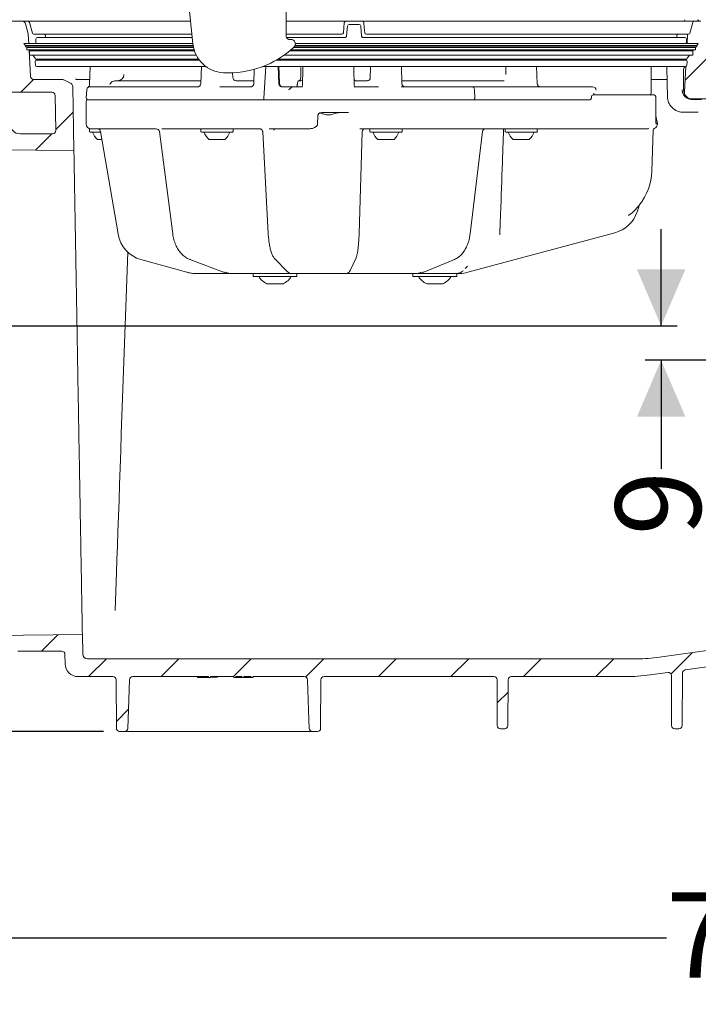
# Model space of a CAD drawing. Units: millimetres. Extents: x 290 to 1245, y 213 to 844.
# Drawn here: x 527 to 737, y 213 to 518 of the extents above; entities that cross this region are included whole.
import ezdxf

# ---------------------------------------------------------------- set-up
doc = ezdxf.new("R2010")
doc.units = ezdxf.units.MM
doc.header["$LTSCALE"] = 5
doc.layers.add('MAßLINIE_MAßZEICHNUNGEN', color=7, linetype='Continuous')
doc.styles.add('SLDTEXTSTYLE0', font='TXT', dxfattribs={"width": 0.7})
doc.dimstyles.new('SLDDIMSTYLE0', dxfattribs={"dimtxt": 26.458333, "dimasz": 17.5, "dimexe": 0, "dimexo": 0.0625, "dimgap": 6.614583, "dimtad": 0, "dimdec": 0, "dimrnd": 1e-09, "dimzin": 12, "dimdsep": 46, "dimtxsty": 'SLDTEXTSTYLE0', "dimsah": 1, "dimcen": 0.09, "dimadec": 0, "dimazin": 3, "dimtfac": 1, "dimtdec": 0, "dimtmove": 0, "dimatfit": 0, "dimfxl": 0, "dimfrac": 2, "dimtolj": 1, "dimtzin": 12, "dimarcsym": 0})
doc.dimstyles.new('SLDDIMSTYLE1', dxfattribs={"dimtxt": 26.458333, "dimasz": 17.5, "dimexe": 0, "dimexo": 0.0625, "dimgap": 6.614583, "dimtad": 0, "dimdec": 0, "dimrnd": 1e-09, "dimzin": 12, "dimdsep": 46, "dimtxsty": 'SLDTEXTSTYLE0', "dimsah": 1, "dimcen": 0.09, "dimadec": 0, "dimazin": 3, "dimtfac": 1, "dimtdec": 0, "dimtofl": 0, "dimtmove": 0, "dimatfit": 3, "dimfxl": 0, "dimfrac": 2, "dimtolj": 1, "dimtzin": 12, "dimarcsym": 0})

# ---------------------------------------------------------------- blocks, each defined once
blk = doc.blocks.new('SW_HATCH_0')
at = {"color": 0, "linetype": 'Continuous', "lineweight": 18}
for p, q in [((318.86, 184.15), (311.82, 177.11)), ((109.98, 177.33), (105.98, 173.33)), ((122.26, 167.16), (116.86, 161.76)), ((115.58, 160.48), (110.53, 155.43)), ((117.51, 5.26), (112.43, 0.18)), ((132.53, -2.17), (127.03, -7.67)), ((154.98, -2.17), (149.48, -7.67)), ((177.43, -2.17), (171.93, -7.67)), ((199.88, -2.17), (194.27, -7.79)), ((222.33, -2.17), (216.83, -7.67)), ((244.78, -2.17), (239.28, -7.67)), ((267.24, -2.17), (261.74, -7.67)), ((289.69, -2.17), (284.19, -7.67)), ((314.05, -0.26), (307.43, -6.88)), ((256.96, -12.45), (253.6, -15.81)), ((139.42, -17.73), (135.62, -21.53))]:
    blk.add_line(p, q, dxfattribs=at)
blk = doc.blocks.new('_D_2')
at = {"layer": 'MAßLINIE_MAßZEICHNUNGEN', "color": 7}
for p, q in [((384.15, 316.54), (384.15, 228.83)), ((1104.69, 310.2), (1104.69, 228.83)), ((384.15, 233.83), (727, 233.83)), ((1104.69, 233.83), (777.32, 233.83))]:
    blk.add_line(p, q, dxfattribs=at)
for points in [[(384.15, 233.83), (401.65, 226.33), (401.65, 241.33)], [(1104.69, 233.83), (1087.19, 241.33), (1087.19, 226.33)]]:
    blk.add_solid(points, dxfattribs=at)
at = {"layer": 'MAßLINIE_MAßZEICHNUNGEN', "color": 7, "insert": (727, 248), "char_height": 26.458, "attachment_point": 1, "style": 'SLDTEXTSTYLE0'}
blk.add_mtext('721', dxfattribs=at)
blk = doc.blocks.new('_D_3')
at = {"layer": 'MAßLINIE_MAßZEICHNUNGEN', "color": 7}
for p, q in [((725.36, 423.44), (725.36, 453.44)), ((436.18, 423.44), (730.36, 423.44)), ((999.18, 412.79), (720.36, 412.79)), ((725.36, 412.79), (725.36, 379.13))]:
    blk.add_line(p, q, dxfattribs=at)
for points in [[(725.36, 423.44), (732.86, 440.94), (717.86, 440.94)], [(725.36, 412.79), (717.86, 395.29), (732.86, 395.29)]]:
    blk.add_solid(points, dxfattribs=at)
at = {"layer": 'MAßLINIE_MAßZEICHNUNGEN', "color": 7, "insert": (711.2, 358.5), "char_height": 26.46, "attachment_point": 1, "rotation": 90, "style": 'SLDTEXTSTYLE0'}
blk.add_mtext('9', dxfattribs=at)
blk = doc.blocks.new('_D_4')
at = {"layer": 'MAßLINIE_MAßZEICHNUNGEN', "color": 7}
for p, q in [((576.24, 708.49), (299.15, 708.49)), ((304.15, 708.49), (304.15, 516.01)), ((304.15, 297.79), (304.15, 467.6)), ((552.6, 297.79), (299.15, 297.79))]:
    blk.add_line(p, q, dxfattribs=at)
for points in [[(304.15, 708.49), (296.65, 690.99), (311.65, 690.99)], [(304.15, 297.79), (311.65, 315.29), (296.65, 315.29)]]:
    blk.add_solid(points, dxfattribs=at)
at = {"layer": 'MAßLINIE_MAßZEICHNUNGEN', "color": 7, "insert": (289.98, 467.6), "char_height": 26.458, "attachment_point": 1, "rotation": 90, "style": 'SLDTEXTSTYLE0'}
blk.add_mtext('411', dxfattribs=at)

msp = doc.modelspace()

# ---------------------------------------------------------------- linework, layer by layer
at = {"color": 7, "linetype": 'Continuous', "lineweight": 18}
for p, q in [((609.23, 542.03), (609.23, 513.15)), ((580.3, 510.8), (578.58, 527.61)), ((532.09, 517.79), (524.29, 517.79)), ((528.43, 517.05), (529.28, 513.89)), ((529.69, 517.42), (530.57, 514.16)), ((544.4, 517.79), (532.09, 517.79)), ((579.59, 517.79), (544.4, 517.79)), ((731.74, 517.79), (609.23, 517.79)), ((627.93, 513.24), (628.2, 516.33)), ((628.7, 516.79), (631.78, 516.79)), ((632.28, 516.33), (632.55, 513.24)), ((732.24, 517.79), (731.74, 517.79)), ((735.8, 517.79), (732.24, 517.79)), ((734.27, 514.16), (735.14, 517.42)), ((736.24, 517.79), (735.8, 517.79)), ((737.61, 517.79), (736.24, 517.79)), ((529.46, 510.9), (529.31, 513.69)), ((538.3, 513.79), (531.05, 513.79)), ((532.17, 512.79), (539.4, 512.79)), ((534.67, 513.29), (534.67, 512.79)), ((544.92, 513.79), (538.3, 513.79)), ((539.4, 512.79), (544.97, 512.79)), ((580, 513.79), (544.92, 513.79)), ((544.97, 512.79), (580.1, 512.79)), ((626.43, 513.79), (609.23, 513.79)), ((609.3, 512.79), (627.43, 512.79)), ((633.05, 512.79), (719.83, 512.79)), ((719.88, 513.79), (634.05, 513.79)), ((719.83, 512.79), (732.15, 512.79)), ((733.26, 513.79), (719.88, 513.79)), ((730.17, 512.79), (730.17, 513.29)), ((732.15, 512.79), (732.67, 512.79)), ((733.79, 513.79), (733.26, 513.79)), ((733.53, 513.69), (733.38, 510.9)), ((527.97, 510.9), (528.42, 510.3)), ((535.26, 510.9), (527.97, 510.9)), ((528.42, 510.3), (528.42, 509.9)), ((535.71, 510.3), (528.42, 510.3)), ((535.71, 509.9), (528.42, 509.9)), ((528.72, 509.9), (528.88, 509.7)), ((528.88, 509.7), (528.88, 508.9)), ((536.16, 509.7), (528.88, 509.7)), ((531.67, 512.29), (531.67, 510.94)), ((531.67, 510.94), (531.67, 510.9)), ((535.26, 510.9), (544.77, 510.9)), ((535.71, 510.3), (544.79, 510.3)), ((535.71, 509.9), (544.79, 509.9)), ((536.16, 509.7), (544.82, 509.7)), ((544.77, 510.9), (580.29, 510.9)), ((544.79, 510.3), (580.37, 510.3)), ((544.79, 509.9), (580.44, 509.9)), ((544.82, 509.7), (580.48, 509.7)), ((611.53, 509.7), (719.98, 509.7)), ((611.73, 509.9), (720.01, 509.9)), ((611.96, 510.3), (720.01, 510.3)), ((612.04, 510.9), (720.03, 510.9)), ((719.98, 509.7), (735.43, 509.7)), ((720.01, 510.3), (735.89, 510.3)), ((720.01, 509.9), (735.89, 509.9)), ((720.03, 510.9), (736.34, 510.9)), ((733.17, 510.94), (733.17, 512.29)), ((733.17, 510.9), (733.17, 510.94)), ((735.43, 509.7), (735.96, 509.7)), ((735.89, 510.3), (736.42, 510.3)), ((735.89, 509.9), (736.42, 509.9)), ((735.96, 509.7), (736.12, 509.9)), ((735.96, 508.9), (735.96, 509.7)), ((736.34, 510.9), (736.87, 510.9)), ((736.42, 510.3), (736.87, 510.9)), ((736.42, 509.9), (736.42, 510.3)), ((536.16, 508.9), (528.88, 508.9)), ((529.48, 508.9), (529.7, 508.61)), ((529.99, 500.74), (529.57, 508.79)), ((529.7, 508.61), (529.7, 507.29)), ((536.97, 508.61), (529.7, 508.61)), ((536.97, 507.29), (529.7, 507.29)), ((530.7, 507.29), (531.67, 506.01)), ((536.16, 508.9), (544.82, 508.9)), ((536.97, 508.61), (544.85, 508.61)), ((536.97, 507.29), (544.85, 507.29)), ((544.82, 508.9), (580.68, 508.9)), ((544.85, 508.61), (580.78, 508.61)), ((544.85, 507.29), (581.33, 507.29)), ((608.54, 507.29), (719.94, 507.29)), ((610.28, 508.61), (719.94, 508.61)), ((610.63, 508.9), (719.98, 508.9)), ((719.94, 508.61), (734.61, 508.61)), ((719.94, 507.29), (734.61, 507.29)), ((719.98, 508.9), (735.43, 508.9)), ((733.17, 506.01), (734.14, 507.29)), ((734.61, 508.61), (735.14, 508.61)), ((734.61, 507.29), (735.14, 507.29)), ((735.14, 508.61), (735.36, 508.9)), ((735.14, 507.29), (735.14, 508.61)), ((735.43, 508.9), (735.96, 508.9)), ((531.41, 505.24), (531.5, 504.24)), ((538.91, 506.01), (531.67, 506.01)), ((531.91, 505.79), (539.15, 505.79)), ((539.24, 503.79), (532, 503.79)), ((538.91, 506.01), (544.95, 506.01)), ((539.15, 505.79), (544.96, 505.79)), ((544.96, 503.79), (539.24, 503.79)), ((544.95, 506.01), (582.11, 506.01)), ((544.96, 505.79), (582.27, 505.79)), ((584.29, 503.79), (544.96, 503.79)), ((548.46, 503.79), (548.27, 498.19)), ((582.96, 503.79), (582.78, 498.55)), ((719.84, 503.79), (601.99, 503.79)), ((602.89, 503.79), (602.26, 494.01)), ((602.89, 503.79), (602.26, 494.01)), ((606.19, 505.79), (719.84, 505.79)), ((606.57, 506.01), (719.85, 506.01)), ((606.75, 503.79), (606.96, 498.44)), ((613.76, 503.52), (613.77, 501.28)), ((635.32, 503.79), (635.19, 499.97)), ((645.07, 498.45), (644.88, 503.79)), ((677.25, 503.79), (677.2, 501.3)), ((686.96, 498.45), (686.78, 503.79)), ((719.84, 505.79), (732.4, 505.79)), ((732.31, 503.79), (719.84, 503.79)), ((719.85, 506.01), (732.65, 506.01)), ((722.24, 497.49), (722.3, 503.79)), ((732.39, 503.79), (732.31, 503.79)), ((732.4, 505.79), (732.93, 505.79)), ((733.01, 503.82), (732.6, 495.89)), ((732.65, 506.01), (733.17, 506.01)), ((733.12, 505.97), (733.11, 505.75)), ((733.34, 504.24), (733.42, 505.24)), ((592.64, 500.43), (592.59, 501.83)), ((599.3, 503.01), (599.16, 498.48)), ((732.29, 496.59), (732.29, 502.86)), ((530.99, 499.79), (539.81, 499.79)), ((542.55, 498.52), (540.27, 499.68)), ((543.44, 477.79), (543.09, 497.64)), ((548.32, 499.78), (544.24, 499.79)), ((544.24, 499.79), (548.32, 499.79)), ((548.5, 497.49), (582.1, 497.49)), ((556.34, 499.39), (582.81, 499.39)), ((588.64, 497.49), (598.23, 497.49)), ((593.74, 499.39), (599.17, 499.39)), ((607.92, 497.49), (610, 497.49)), ((609.97, 497.49), (608.12, 497.49)), ((611.13, 497.49), (611.14, 497.49)), ((611.13, 497.49), (611.14, 497.49)), ((611.14, 497.49), (614.23, 497.49)), ((613.1, 499.39), (613.78, 499.39)), ((630.26, 497.49), (637.85, 497.49)), ((630.7, 499.39), (634.34, 499.39)), ((644.81, 497.49), (666.94, 497.49)), ((645.03, 499.39), (676.75, 499.39)), ((666.94, 497.49), (701.72, 497.49)), ((701.72, 497.49), (702.51, 497.49)), ((702.51, 497.49), (704.14, 497.49)), ((722.24, 495.49), (722.24, 497.49)), ((722.26, 499.79), (727.21, 499.79)), ((536.64, 495.79), (519.74, 495.79)), ((537.83, 483.96), (537.64, 494.81)), ((547.4, 496.55), (547.27, 494.01)), ((667.52, 496.54), (667.6, 494.01)), ((703.76, 494.5), (703.74, 493.98)), ((704.26, 494.99), (715.83, 494.99)), ((704.53, 494.99), (704.53, 495.36)), ((715.83, 494.99), (722.73, 494.99)), ((722.73, 494.99), (723.2, 494.99)), ((723.7, 491.26), (723.7, 494.49)), ((547.24, 492.99), (547.24, 485.99)), ((547.74, 493.49), (664.88, 493.49)), ((664.88, 493.49), (703.42, 493.49)), ((723.7, 491.26), (723.7, 491.26)), ((734.59, 493.79), (734.22, 493.79)), ((734.59, 493.79), (741.74, 493.79)), ((734.86, 493.59), (736.86, 493.59)), ((618.95, 485.97), (619.03, 488.5)), ((620.71, 489.56), (620.71, 489.49)), ((628.48, 489.49), (620.71, 489.49)), ((724.24, 485.98), (723.72, 488.48)), ((736.88, 489.59), (732.3, 489.59)), ((723.82, 485.98), (723.82, 485.98)), ((724.24, 485.98), (724.24, 485.98)), ((526.74, 482.94), (536.83, 482.94)), ((548.24, 484.29), (548.24, 483.69)), ((548.44, 484.49), (548.74, 484.49)), ((551.64, 483.49), (548.44, 483.49)), ((550.78, 484.49), (548.76, 484.49)), ((551.64, 483.67), (557.12, 451.9)), ((568.95, 484.49), (551.76, 484.49)), ((551.86, 484.49), (551.76, 484.49)), ((569.91, 483.62), (574.06, 451.94)), ((584.01, 484.49), (571.63, 484.49)), ((572.8, 484.46), (572.8, 484.46)), ((582.74, 484.29), (582.74, 483.69)), ((592.54, 483.49), (582.94, 483.49)), ((584.01, 484.49), (585.12, 484.49)), ((585.12, 484.49), (587, 484.49)), ((601.4, 484.49), (587, 484.49)), ((592.74, 483.69), (592.74, 484.29)), ((601.93, 483.56), (603.64, 452.02)), ((616.26, 484.49), (605.05, 484.49)), ((605.41, 484.11), (605.42, 484.12)), ((631.79, 452.04), (632.74, 483.59)), ((639.6, 484.49), (633.07, 484.49)), ((635.1, 484.29), (635.1, 483.69)), ((644.9, 483.49), (635.3, 483.49)), ((639.6, 484.49), (642.93, 484.49)), ((664.31, 484.49), (642.93, 484.49)), ((645.1, 483.69), (645.1, 484.29)), ((668.36, 484.49), (664.31, 484.49)), ((666.19, 451.95), (669.99, 483.61)), ((712.71, 484.49), (670.12, 484.49)), ((677, 484.29), (677, 483.69)), ((686.8, 483.49), (677.2, 483.49)), ((687, 483.69), (687, 484.29)), ((712.71, 484.49), (715.37, 484.5)), ((722.47, 471.38), (722.92, 484.11)), ((552.07, 481.19), (550.74, 481.19)), ((586.38, 481.19), (585.24, 481.19)), ((590.24, 481.19), (586.38, 481.19)), ((638.73, 481.19), (637.6, 481.19)), ((642.6, 481.19), (638.73, 481.19)), ((680.63, 481.19), (679.5, 481.19)), ((684.5, 481.19), (680.63, 481.19)), ((487.74, 478.27), (543.44, 477.79)), ((718.53, 460.65), (717.92, 458.79)), ((711, 452.22), (665.51, 440.03)), ((558.52, 401.01), (560.1, 446.32)), ((564.17, 443.98), (564.15, 443.98)), ((564.17, 443.98), (578.4, 440.03)), ((564.17, 443.98), (564.19, 443.97)), ((579.36, 444), (589.79, 440.06)), ((605.67, 444.24), (609.51, 440.3)), ((629.01, 440.57), (630.84, 444.52)), ((651.85, 440.07), (661.34, 444.02)), ((578.4, 440.03), (578.42, 440.03)), ((581.11, 439.69), (580.92, 439.69)), ((583.94, 439.69), (581.11, 439.69)), ((591.8, 439.69), (583.94, 439.69)), ((592.33, 439.69), (591.8, 439.69)), ((594.4, 439.69), (592.33, 439.69)), ((610.81, 439.69), (594.4, 439.69)), ((598.94, 439.69), (598.94, 438.69)), ((611.56, 439.69), (610.83, 439.69)), ((612.31, 439.69), (611.56, 439.69)), ((626.72, 439.69), (612.31, 439.69)), ((612.54, 438.69), (612.54, 439.69)), ((627.07, 439.69), (626.72, 439.69)), ((627.82, 439.69), (627.07, 439.69)), ((647.51, 439.69), (627.82, 439.69)), ((649.39, 439.69), (647.51, 439.69)), ((648.44, 439.69), (648.44, 438.69)), ((649.97, 439.69), (649.39, 439.69)), ((662, 439.69), (649.97, 439.69)), ((662.93, 439.69), (662.03, 439.69)), ((662.04, 438.69), (662.04, 439.69)), ((664.68, 441.19), (665.4, 441.91)), ((612.54, 438.69), (598.94, 438.69)), ((608.24, 436.49), (603.24, 436.49)), ((662.04, 438.69), (648.44, 438.69)), ((657.74, 436.49), (652.74, 436.49)), ((556.22, 335.31), (556.63, 347.06)), ((546.16, 321.76), (546.06, 327.79)), ((539.67, 322.64), (526.02, 322.64)), ((540.72, 318.72), (540.67, 321.66)), ((547.66, 320.29), (717.9, 320.29)), ((724.86, 320.77), (742.47, 323.25)), ((741.1, 318.01), (732.82, 316.84)), ((544.72, 314.79), (555.54, 314.79)), ((561.71, 314.79), (585.13, 314.79)), ((581.74, 314.79), (581.74, 314.5)), ((585.13, 314.79), (585.13, 314.49)), ((585.13, 314.49), (585.74, 314.49)), ((585.74, 314.79), (592.97, 314.79)), ((585.74, 314.49), (585.74, 314.79)), ((587.9, 314.79), (587.9, 314.62)), ((592.97, 314.79), (592.97, 314.49)), ((592.97, 314.49), (593.59, 314.49)), ((593.59, 314.79), (595.51, 314.79)), ((593.59, 314.49), (593.59, 314.79)), ((593.59, 314.49), (595.51, 314.49)), ((595.51, 314.79), (595.51, 314.49)), ((595.51, 314.49), (596.13, 314.49)), ((596.13, 314.79), (598.36, 314.79)), ((596.13, 314.49), (596.13, 314.79)), ((596.13, 314.49), (598.36, 314.49)), ((598.36, 314.79), (598.36, 314.49)), ((598.36, 314.49), (598.97, 314.49)), ((598.97, 314.79), (614.78, 314.79)), ((598.97, 314.49), (598.97, 314.79)), ((620.95, 314.79), (673.54, 314.79)), ((678.95, 314.79), (714.41, 314.79)), ((727.39, 316.08), (721.93, 315.31)), ((728.6, 299.63), (728.53, 315.1)), ((731.96, 315.86), (731.89, 299.63)), ((556.6, 298.78), (556.54, 313.79)), ((619.95, 313.79), (619.88, 298.78)), ((674.6, 299.63), (674.54, 313.79)), ((677.95, 313.79), (677.89, 299.63)), ((559.18, 297.79), (557.6, 297.79)), ((614.53, 297.79), (561.95, 297.79)), ((618.88, 297.79), (617.3, 297.79)), ((675.6, 298.64), (676.89, 298.64)), ((729.6, 298.64), (730.89, 298.64))]:
    msp.add_line(p, q, dxfattribs=at)
at = {"color": 7, "linetype": 'Continuous', "lineweight": 18, "flags": 128}
for points in [[(627.2, 517.33), (627.08, 515.91), (626.93, 514.24)], [(633.55, 514.24), (633.41, 515.91), (633.28, 517.33)], [(607.15, 498.44), (607.04, 501.47), (606.95, 503.79)], [(614.25, 497.98), (614.34, 502.97), (614.35, 503.79)], [(630.13, 503.79), (630.15, 502.97), (630.23, 497.98)], [(727.3, 494.5), (727.23, 498.5), (727.14, 503.79)], [(542.55, 498.52), (542.55, 498.51), (542.57, 498.51), (542.59, 498.49)], [(734.59, 493.79), (734.19, 493.83), (734.02, 493.87)], [(605.46, 484.18), (605.44, 484.16), (605.42, 484.12)], [(667, 484.44), (667, 484.43), (667.01, 484.43)], [(557.12, 451.9), (557.13, 451.9), (557.16, 451.9)], [(579.36, 444), (579.4, 443.99), (579.53, 443.97)], [(589.79, 440.06), (589.83, 440.05), (589.96, 440.03)], [(651.85, 440.07), (651.78, 440.05), (651.63, 440.03)], [(556.63, 347.06), (556.77, 351.07), (556.92, 355.32), (557.08, 359.79), (557.24, 364.46), (557.41, 369.32), (557.58, 374.33), (557.76, 379.49), (557.95, 384.75), (558.13, 390.11), (558.32, 395.54), (558.52, 401.01)], [(546.06, 327.79), (527.78, 327.63), (507.58, 327.45), (487.74, 327.28)], [(560.71, 313.82), (560.39, 304.63), (560.18, 298.75)], [(616.3, 298.75), (616.21, 301.4), (615.78, 313.82)]]:
    msp.add_lwpolyline(points, dxfattribs=at)
at = {"color": 7, "linetype": 'Continuous', "lineweight": 18}
for centre, radius, start, end in [((527.47, 516.79), 1, 15, 90), ((529.21, 517.29), 0.5, 15, 90), ((627.7, 517.29), 0.5, 90, 175), ((628.7, 516.29), 0.5, 90, 175), ((631.78, 516.29), 0.5, 5, 90), ((632.78, 517.29), 0.5, 5, 90), ((732.24, 518.29), 0.5, 270, 0), ((735.63, 517.29), 0.5, 90, 165), ((736.24, 518.29), 0.5, 270, 0), ((737.24, 518.29), 0.5, 180, 270), ((528.31, 513.64), 1, 3, 15), ((531.05, 514.29), 0.5, 195, 270), ((532.17, 512.29), 0.5, 90, 180), ((534.17, 513.29), 0.5, 0, 90), ((626.43, 514.29), 0.5, 270, 355), ((634.05, 514.29), 0.5, 185, 270), ((730.67, 513.29), 0.5, 90, 180), ((732.67, 512.29), 0.5, 0, 90), ((734.53, 513.64), 1, 171.2679, 177), ((733.79, 514.29), 0.5, 270, 345), ((590.24, 511.81), 9.99, 185.836, 267.134), ((591.24, 531.79), 29.99, 267.134, 312.7224), ((610.64, 510.79), 1.4, 0, 100.925), ((610.64, 510.79), 1.4, 312.7224, 0), ((531.91, 505.29), 0.5, 90, 185), ((532, 504.29), 0.5, 185, 270), ((532.29, 506.79), 1, 231.2606, 270), ((733.29, 502.86), 1, 107.6317, 180), ((732.55, 506.79), 1, 270, 308.7394), ((732.93, 505.29), 0.5, 355, 90), ((732.84, 504.29), 0.5, 287.6317, 355), ((530.99, 500.79), 1, 183, 270), ((593.74, 500.49), 1.1, 181.9938, 269.9951), ((539.81, 498.79), 1, 63, 90), ((542.09, 497.62), 1, 1, 63), ((581.68, 498.59), 1.1, 270, 358), ((613.75, 497.99), 0.5, 270, 359), ((613.78, 499.89), 0.5, 270, 359), ((630.7, 499.89), 0.5, 181, 270), ((630.73, 497.99), 0.5, 181, 270), ((646.07, 498.49), 1, 182, 270), ((687.96, 498.49), 1, 182, 270), ((704.26, 494.49), 0.5, 90, 178.7267), ((721.74, 495.49), 0.5, 280.7271, 0), ((723.2, 494.49), 0.5, 0, 90), ((735.29, 496.59), 3, 180, 270), ((734.59, 495.79), 2, 177, 204.3852), ((547.74, 492.99), 0.5, 90, 180), ((547.77, 493.99), 0.5, 177, 270), ((703.24, 493.99), 0.5, 270, 359.1255), ((526.74, 485.94), 3, 180, 270), ((548.74, 485.99), 1.5, 180, 270), ((722.74, 485.98), 1.5, 289.64, 0), ((536.83, 483.94), 1, 270, 1), ((548.44, 484.29), 0.2, 90, 180), ((548.44, 483.69), 0.2, 180, 270), ((554.89, 485.53), 6, 199.8834, 226.3393), ((568.92, 483.49), 1, 6.8316, 90), ((582.94, 484.29), 0.2, 90, 180), ((582.94, 483.69), 0.2, 180, 270), ((589.39, 485.53), 6, 199.8834, 226.3393), ((586.1, 485.53), 6, 313.6607, 340.1166), ((592.54, 484.29), 0.2, 0, 90), ((592.54, 483.69), 0.2, 270, 0), ((600.94, 483.49), 0.994, 43.2568, 89.9617), ((633.68, 483.54), 0.95, 90.0328, 115.1632), ((635.3, 484.29), 0.2, 90, 180), ((635.3, 483.69), 0.2, 180, 270), ((641.74, 485.53), 6, 199.8834, 226.3393), ((638.46, 485.53), 6, 313.6607, 340.1166), ((644.9, 484.29), 0.2, 0, 90), ((644.9, 483.69), 0.2, 270, 0), ((670.99, 483.49), 1, 90.0155, 173.4352), ((677.2, 484.29), 0.2, 90, 180), ((677.2, 483.69), 0.2, 180, 270), ((683.64, 485.53), 6, 199.8834, 226.3393), ((680.36, 485.53), 6, 313.6607, 340.1166), ((686.8, 484.29), 0.2, 0, 90), ((686.8, 483.69), 0.2, 270, 0), ((723.41, 484.09), 0.5, 109.64, 178), ((704.48, 472.01), 18, 322.1167, 358), ((719.48, 460.34), 1, 141.956, 162.0001), ((708.41, 461.88), 10, 285, 342), ((662.93, 449.69), 10, 270, 285), ((605.74, 441.94), 6, 212.8467, 245.3757), ((605.74, 441.94), 6, 294.6243, 327.1533), ((655.24, 441.94), 6, 212.8467, 245.3757), ((655.24, 441.94), 6, 294.6243, 327.1533), ((539.67, 321.64), 1, 1, 90), ((547.66, 321.79), 1.5, 181, 270), ((717.9, 370.29), 50, 270, 278), ((544.72, 318.79), 4, 181, 270), ((555.54, 313.79), 1, 0.25, 90), ((561.71, 313.79), 1, 90, 178), ((614.78, 313.79), 1, 2, 90), ((620.95, 313.79), 1, 90, 179.75), ((673.54, 313.79), 1, 0.25, 90), ((678.95, 313.79), 1, 90, 179.75), ((714.41, 368.79), 54, 270, 278), ((727.53, 315.09), 1, 0.25, 98), ((732.96, 315.85), 1, 98, 179.75), ((675.6, 299.64), 1, 180.25, 270), ((676.89, 299.64), 1, 270, 359.75), ((729.6, 299.64), 1, 180.25, 270), ((730.89, 299.64), 1, 270, 359.75), ((557.6, 298.79), 1, 180.25, 270), ((559.18, 298.79), 1, 270, 358), ((617.3, 298.79), 1, 182, 270), ((618.88, 298.79), 1, 270, 359.75)]:
    msp.add_arc(centre, radius, start, end, dxfattribs=at)
for centre, major_axis, ratio, start_param, end_param in [((704.14, 496.49), (1.06, 0), 0.946897, 0, 1.570796), ((536.64, 494.79), (-0.017, 1), 0.999962, 4.712389, 6.265733), ((704.03, 495.49), (-0.395, 0.397), 0.770892, 3.796071, 4.057911), ((674.2, 485.99), (22.54, 0.27), 0.065448, 4.483663, 4.529749), ((566.67, 453.63), (-0.3, 10), 0.965866, 1.716052, 2.850516), ((580.9, 449.69), (-0.3, 10), 0.965866, 2.850516, 3.112316), ((581.13, 449.69), (0.3, 10), 0.965866, 2.90907, 3.17087), ((591.74, 449.69), (-0.11, 10), 0.707063, 2.87194, 3.13374), ((592.38, 449.69), (0.11, 10), 0.707063, 2.887646, 3.149446), ((649.33, 449.69), (-0.1, 10), 0.642748, 3.135003, 3.396802), ((650.03, 449.69), (0.1, 10), 0.642748, 3.148182, 3.409982), ((578.44, 405.29), (177.17, 0), 0.5125, 4.731028, 4.750139), ((578.44, 405.29), (177.17, 0), 0.5125, 4.753616, 4.765786)]:
    msp.add_ellipse(centre, major_axis=major_axis, ratio=ratio, start_param=start_param, end_param=end_param, dxfattribs=at)
for points, knots in [([(609.51, 512.46), (609.51, 512.46), (609.41, 512.54), (609.3, 512.77), (609.21, 513.01), (609.23, 513.14), (609.23, 513.15)], [0, 0, 0, 0, 0.025294, 0.481894, 0.956844, 1, 1, 1, 1]), ([(610.28, 512.15), (610.27, 512.15), (610.25, 512.15), (610.16, 512.15), (609.99, 512.17), (609.74, 512.26), (609.59, 512.39), (609.51, 512.46)], [0, 0, 0, 0, 0.041359, 0.13068, 0.336239, 0.642661, 1, 1, 1, 1]), ([(627.43, 512.79), (627.49, 512.79), (627.6, 512.8), (627.75, 512.89), (627.87, 513.02), (627.92, 513.14), (627.93, 513.22), (627.93, 513.24)], [0, 0, 0, 0, 0.227339, 0.454678, 0.682015, 0.909334, 1, 1, 1, 1]), ([(632.55, 513.24), (632.56, 513.19), (632.58, 513.08), (632.68, 512.94), (632.82, 512.83), (632.95, 512.79), (633.03, 512.79), (633.05, 512.79)], [0, 0, 0, 0, 0.227298, 0.454646, 0.681981, 0.90931, 1, 1, 1, 1]), ([(732.39, 503.79), (732.43, 503.79), (732.53, 503.8), (732.55, 503.81), (732.56, 503.81)], [0, 0, 0, 0, 0.412594, 1, 1, 1, 1]), ([(558.95, 501.28), (558.93, 501.1), (558.88, 500.74), (558.61, 500.19), (558.15, 499.72), (557.57, 499.43), (557.17, 499.4), (557.01, 499.39)], [0, 0, 0, 0, 0.1781246, 0.3440883, 0.5906311, 0.8367669, 1, 1, 1, 1]), ([(613.28, 499.39), (613.28, 499.39), (613.34, 499.39), (613.46, 499.48), (613.61, 499.82), (613.72, 500.35), (613.76, 500.87), (613.76, 501.19), (613.77, 501.28)], [0, 0, 0, 0, 0.011191, 0.235888, 0.460249, 0.683211, 0.90439, 1, 1, 1, 1]), ([(544.24, 499.79), (544.17, 499.82), (544.06, 499.85), (543.95, 499.89), (543.92, 499.9), (543.92, 499.91)], [0, 0, 0, 0, 0.705558, 0.951525, 1, 1, 1, 1]), ([(547.86, 497.32), (547.82, 497.3), (547.69, 497.23), (547.56, 497.05), (547.45, 496.83), (547.41, 496.66), (547.41, 496.57), (547.41, 496.55)], [0, 0, 0, 0, 0.142195, 0.446394, 0.704125, 0.924899, 1, 1, 1, 1]), ([(548.26, 498.19), (548.26, 498.12), (548.26, 497.97), (548.18, 497.75), (548.06, 497.55), (547.95, 497.42), (547.87, 497.36), (547.85, 497.34)], [0, 0, 0, 0, 0.193719, 0.470823, 0.704894, 0.896995, 1, 1, 1, 1]), ([(548.5, 497.49), (548.42, 497.48), (548.12, 497.46), (547.99, 497.39), (547.89, 497.34)], [0, 0, 0, 0, 0.248073, 1, 1, 1, 1]), ([(556.34, 499.39), (556.15, 499.37), (555.79, 499.34), (555.21, 499.04), (554.79, 498.63), (554.63, 498.3), (554.56, 498.16)], [0, 0, 0, 0, 0.2874, 0.558948, 0.813691, 1, 1, 1, 1]), ([(599.14, 498.49), (599.14, 498.39), (599.13, 498.18), (598.98, 497.88), (598.74, 497.64), (598.48, 497.5), (598.29, 497.5), (598.21, 497.5)], [0, 0, 0, 0, 0.171219, 0.385109, 0.605425, 0.835001, 1, 1, 1, 1]), ([(607.92, 497.49), (607.81, 497.5), (607.59, 497.52), (607.3, 497.69), (607.08, 497.95), (606.98, 498.21), (606.96, 498.38), (606.96, 498.44)], [0, 0, 0, 0, 0.22183, 0.443683, 0.665018, 0.88618, 1, 1, 1, 1]), ([(608.12, 497.49), (608.01, 497.5), (607.79, 497.52), (607.5, 497.69), (607.28, 497.95), (607.17, 498.21), (607.16, 498.38), (607.15, 498.44)], [0, 0, 0, 0, 0.22187, 0.443758, 0.665107, 0.886207, 1, 1, 1, 1]), ([(611.07, 497.49), (611.04, 497.49), (610.96, 497.49), (610.73, 497.49), (610.43, 497.49), (610.16, 497.49), (610.01, 497.49), (609.97, 497.49)], [0, 0, 0, 0, 0.193687, 0.433432, 0.672938, 0.912127, 1, 1, 1, 1]), ([(611.13, 497.49), (611.09, 497.47), (611.03, 497.45), (610.83, 497.31), (610.54, 497.06), (610.23, 496.78), (610.04, 496.59), (609.98, 496.54), (609.98, 496.54)], [0, 0, 0, 0, 0.157778, 0.314493, 0.55193, 0.875342, 0.996477, 1, 1, 1, 1]), ([(610, 497.49), (610.11, 497.49), (610.33, 497.49), (610.66, 497.49), (610.92, 497.49), (611.07, 497.49), (611.11, 497.49), (611.13, 497.49)], [0, 0, 0, 0, 0.228505, 0.457003, 0.685676, 0.914654, 1, 1, 1, 1]), ([(612.41, 497.49), (612.43, 497.49), (612.48, 497.5), (612.55, 497.62), (612.61, 497.83), (612.63, 498.03), (612.64, 498.12)], [0, 0, 0, 0, 0.1716847, 0.456495, 0.7400684, 1, 1, 1, 1]), ([(613.11, 499.39), (613.09, 499.39), (613.02, 499.38), (612.89, 499.24), (612.75, 498.86), (612.67, 498.44), (612.65, 498.18), (612.64, 498.12)], [0, 0, 0, 0, 0.073722, 0.358767, 0.643011, 0.925299, 1, 1, 1, 1]), ([(614.23, 497.49), (614.12, 497.49), (613.84, 497.49), (613.79, 497.49), (613.75, 497.49)], [0, 0, 0, 0, 0.3619203, 1, 1, 1, 1]), ([(630.73, 497.49), (630.72, 497.49), (630.69, 497.49), (630.43, 497.49), (630.26, 497.49)], [0, 0, 0, 0, 0.36192, 1, 1, 1, 1]), ([(635.19, 500.04), (635.19, 500.04), (635.19, 500.05), (635.18, 499.98), (635.1, 499.79), (634.87, 499.52), (634.54, 499.39), (634.39, 499.4), (634.35, 499.4)], [0, 0, 0, 0, 0.029453, 0.171733, 0.352543, 0.596805, 0.896344, 1, 1, 1, 1]), ([(666.94, 497.49), (666.94, 497.49), (666.98, 497.49), (667.07, 497.47), (667.23, 497.38), (667.38, 497.17), (667.49, 496.88), (667.51, 496.65), (667.52, 496.54)], [0, 0, 0, 0, 0.020712, 0.111808, 0.333898, 0.555948, 0.777975, 1, 1, 1, 1]), ([(732.3, 489.59), (731.74, 489.64), (730.62, 489.75), (729.12, 490.61), (727.99, 491.88), (727.4, 493.26), (727.33, 494.16), (727.3, 494.5)], [0, 0, 0, 0, 0.216976, 0.433934, 0.650921, 0.868009, 1, 1, 1, 1]), ([(731.86, 496.59), (731.88, 496.37), (731.92, 495.81), (732.28, 494.96), (732.95, 494.2), (733.85, 493.69), (734.53, 493.62), (734.86, 493.59)], [0, 0, 0, 0, 0.141678, 0.356424, 0.571019, 0.785519, 1, 1, 1, 1]), ([(602.36, 493.49), (602.35, 493.49), (602.32, 493.5), (602.28, 493.59), (602.26, 493.72), (602.25, 493.87), (602.26, 493.97), (602.26, 494.01)], [0, 0, 0, 0, 0.20747, 0.414946, 0.622591, 0.830509, 1, 1, 1, 1]), ([(602.26, 494.01), (602.26, 493.96), (602.25, 493.84), (602.26, 493.69), (602.29, 493.57), (602.32, 493.5), (602.35, 493.49), (602.36, 493.49)], [0, 0, 0, 0, 0.208162, 0.41634, 0.624459, 0.832358, 1, 1, 1, 1]), ([(667.6, 494.01), (667.6, 493.96), (667.6, 493.84), (667.55, 493.69), (667.48, 493.57), (667.4, 493.51), (667.34, 493.49), (667.31, 493.49), (667.31, 493.49)], [0, 0, 0, 0, 0.20768, 0.415385, 0.623076, 0.830835, 0.972541, 1, 1, 1, 1]), ([(723.79, 485.98), (723.79, 485.98), (723.78, 486.02), (723.78, 486.13), (723.75, 486.55), (723.72, 487.6), (723.7, 489.26), (723.7, 490.59), (723.7, 491.26)], [0, 0, 0, 0, 0.002806, 0.038239, 0.080034, 0.264452, 0.63241, 1, 1, 1, 1]), ([(736.86, 493.59), (736.94, 493.59), (737.12, 493.59), (737.41, 493.59), (737.66, 493.59), (737.84, 493.59), (737.86, 493.59), (737.88, 493.59)], [0, 0, 0, 0, 0.141044, 0.355661, 0.570401, 0.785202, 1, 1, 1, 1]), ([(619.02, 488.5), (619.03, 488.58), (619.04, 488.73), (619.11, 488.94), (619.24, 489.14), (619.42, 489.29), (619.65, 489.41), (620.08, 489.53), (620.44, 489.55), (620.71, 489.56)], [0, 0, 0, 0, 0.102053, 0.203245, 0.304525, 0.407844, 0.51918, 0.648587, 1, 1, 1, 1]), ([(619.63, 489.39), (619.96, 489.29), (620.67, 489.07), (621.84, 488.71), (623.11, 488.82), (624.18, 489.2), (624.99, 489.46), (625.36, 489.48), (625.45, 489.49)], [0, 0, 0, 0, 0.186218, 0.398996, 0.546952, 0.754603, 0.936732, 1, 1, 1, 1]), ([(616.26, 484.49), (616.45, 484.5), (616.96, 484.52), (617.67, 484.71), (618.3, 485.01), (618.68, 485.31), (618.9, 485.63), (618.93, 485.85), (618.95, 485.95)], [0, 0, 0, 0, 0.187032, 0.496835, 0.67793, 0.815158, 0.916728, 1, 1, 1, 1]), ([(723.79, 486.03), (723.79, 486.03), (723.8, 486.01), (723.81, 485.98), (723.81, 485.98), (723.82, 485.98)], [0, 0, 0, 0, 0.028571, 0.449667, 1, 1, 1, 1]), ([(723.82, 485.98), (723.82, 485.97), (723.82, 485.97), (723.81, 485.96), (723.81, 485.95), (723.8, 485.94), (723.79, 485.96), (723.79, 485.97), (723.79, 485.98)], [0, 0, 0, 0, 0.039594, 0.110988, 0.275568, 0.501862, 0.959819, 1, 1, 1, 1]), ([(723.82, 485.98), (724.06, 485.98), (724.32, 485.98), (724.23, 485.98), (724.22, 485.98)], [0, 0, 0, 0, 0.9133966, 1, 1, 1, 1]), ([(550.79, 484.49), (550.79, 484.49), (550.78, 484.49), (550.82, 484.49), (550.91, 484.47), (551.05, 484.43), (551.24, 484.33), (551.44, 484.14), (551.59, 483.91), (551.62, 483.74), (551.63, 483.67)], [0, 0, 0, 0, 0.066145, 0.206486, 0.290099, 0.37422, 0.513742, 0.679746, 0.874555, 1, 1, 1, 1]), ([(551.24, 484.5), (551.3, 484.5), (551.42, 484.5), (551.64, 484.49), (551.76, 484.49)], [0, 0, 0, 0, 0.463686, 1, 1, 1, 1]), ([(570.66, 484.5), (570.79, 484.5), (571.08, 484.5), (571.44, 484.49), (571.63, 484.49)], [0, 0, 0, 0, 0.463694, 1, 1, 1, 1]), ([(601.66, 484.17), (601.67, 484.17), (601.76, 484.09), (601.86, 483.89), (601.93, 483.68), (601.93, 483.58), (601.93, 483.56)], [0, 0, 0, 0, 0.045432, 0.526726, 0.913287, 1, 1, 1, 1]), ([(603.89, 484.5), (604.07, 484.5), (604.45, 484.5), (604.84, 484.49), (605.05, 484.49)], [0, 0, 0, 0, 0.463685, 1, 1, 1, 1]), ([(605.46, 484.17), (605.5, 484.23), (605.6, 484.36), (605.82, 484.47), (605.97, 484.49), (606, 484.49), (606.01, 484.49)], [0, 0, 0, 0, 0.2798577, 0.7118157, 0.964859, 1, 1, 1, 1]), ([(631.97, 484.5), (632.15, 484.5), (632.54, 484.5), (632.89, 484.49), (633.07, 484.49)], [0, 0, 0, 0, 0.4636862, 1, 1, 1, 1]), ([(632.74, 483.59), (632.75, 483.66), (632.76, 483.82), (632.9, 484.1), (633.09, 484.31), (633.25, 484.37), (633.29, 484.39)], [0, 0, 0, 0, 0.204089, 0.524194, 0.864001, 1, 1, 1, 1]), ([(668.36, 484.49), (668.42, 484.49), (668.69, 484.49), (668.92, 484.49), (669.1, 484.49)], [0, 0, 0, 0, 0.235247, 1, 1, 1, 1]), ([(676.25, 475.99), (676.29, 477.04), (676.39, 479.87), (676.5, 482.71), (676.57, 484.49)], [0, 0, 0, 0, 0.37046, 1, 1, 1, 1]), ([(715.37, 484.5), (716.21, 484.5), (717.92, 484.5), (719.79, 484.5), (720.97, 484.52), (721.43, 484.53), (721.59, 484.53)], [0, 0, 0, 0, 0.304158, 0.619924, 0.87101, 1, 1, 1, 1]), ([(543.44, 477.79), (543.44, 477.69), (543.45, 477.49), (543.47, 475.95), (543.52, 473.54), (543.57, 470.25), (543.64, 466.12), (543.73, 461.17), (543.83, 455.51), (543.94, 449.18), (544.06, 442.25), (544.19, 434.83), (544.33, 427.01), (544.47, 418.87), (544.61, 410.54), (544.76, 402.1), (544.91, 393.66), (545.05, 385.34), (545.2, 377.23), (545.33, 369.45), (545.46, 362.09), (545.58, 355.24), (545.69, 349.01), (545.79, 343.46), (545.87, 338.65), (545.94, 334.67), (545.99, 331.54), (546.03, 329.36), (546.05, 328.03), (546.06, 327.87), (546.06, 327.79)], [0, 0, 0, 0, 0.036855, 0.073712, 0.109434, 0.14527, 0.180993, 0.216706, 0.252531, 0.288242, 0.323967, 0.359805, 0.395527, 0.431285, 0.467155, 0.502911, 0.538716, 0.574637, 0.610443, 0.646265, 0.682202, 0.718027, 0.753796, 0.789681, 0.825453, 0.861185, 0.897031, 0.932763, 0.966382, 1, 1, 1, 1]), ([(675.45, 453.64), (675.52, 455.82), (675.79, 463.27), (676.06, 470.73), (676.25, 475.99)], [0, 0, 0, 0, 0.292858, 1, 1, 1, 1]), ([(717.33, 459.43), (717.4, 459.5), (717.75, 459.86), (718.19, 460.35), (718.54, 460.78), (718.67, 460.94), (718.68, 460.95), (718.69, 460.96)], [0, 0, 0, 0, 0.109384, 0.579778, 0.786959, 0.905152, 1, 1, 1, 1]), ([(715.27, 457.63), (715.35, 457.68), (716.08, 458.24), (716.74, 458.87), (717.33, 459.43)], [0, 0, 0, 0, 0.104704, 1, 1, 1, 1]), ([(574.06, 451.94), (574.11, 451.63), (574.24, 450.73), (574.64, 449.31), (575.32, 447.76), (576.2, 446.38), (577.25, 445.25), (578.33, 444.45), (579.06, 444.13), (579.36, 444)], [0, 0, 0, 0, 0.0855595, 0.2458455, 0.4066575, 0.5678391, 0.7290287, 0.8894067, 1, 1, 1, 1]), ([(603.64, 452.02), (603.65, 451.72), (603.71, 450.85), (603.86, 449.48), (604.11, 447.97), (604.44, 446.62), (604.85, 445.48), (605.25, 444.71), (605.57, 444.35), (605.67, 444.24)], [0, 0, 0, 0, 0.0852426, 0.248079, 0.4117947, 0.5771089, 0.7455498, 0.9204499, 1, 1, 1, 1]), ([(630.84, 444.52), (630.89, 444.64), (631.04, 445), (631.21, 445.71), (631.4, 446.79), (631.55, 448.09), (631.68, 449.59), (631.75, 450.94), (631.78, 451.77), (631.79, 452.04)], [0, 0, 0, 0, 0.0887785, 0.2591764, 0.4203479, 0.590006, 0.7561553, 0.9208781, 1, 1, 1, 1]), ([(661.34, 444.02), (661.56, 444.12), (662.17, 444.4), (663.1, 445.1), (664.06, 446.17), (664.89, 447.47), (665.54, 448.98), (665.98, 450.49), (666.13, 451.51), (666.19, 451.95)], [0, 0, 0, 0, 0.088332, 0.242405, 0.398865, 0.558049, 0.718544, 0.879245, 1, 1, 1, 1]), ([(675.44, 453.64), (675.44, 453.58), (675.42, 453.16), (675.38, 452.44), (675.37, 451.9), (675.36, 451.66)], [0, 0, 0, 0, 0.083396, 0.612607, 1, 1, 1, 1]), ([(609.51, 440.3), (609.6, 440.22), (609.83, 439.99), (610.28, 439.74), (610.67, 439.7), (610.83, 439.69)], [0, 0, 0, 0, 0.2420925, 0.6898646, 1, 1, 1, 1]), ([(627.82, 439.69), (628.01, 439.72), (628.38, 439.78), (628.74, 440.11), (628.91, 440.36), (628.98, 440.52), (629.01, 440.57)], [0, 0, 0, 0, 0.287776, 0.553083, 0.853839, 1, 1, 1, 1]), ([(662, 439.69), (662, 439.69), (662.23, 439.69), (662.46, 439.73), (662.69, 439.77)], [0, 0, 0, 0, 0.011486, 1, 1, 1, 1]), ([(662.69, 439.77), (662.91, 439.84), (663.39, 439.98), (663.83, 440.36), (664.07, 440.57)], [0, 0, 0, 0, 0.451464, 1, 1, 1, 1]), ([(561.95, 297.79), (561.72, 297.79), (561.15, 297.79), (560.3, 297.79), (559.56, 297.79), (559.3, 297.79), (559.18, 297.79)], [0, 0, 0, 0, 0.1973914, 0.479308, 0.7613098, 1, 1, 1, 1]), ([(617.3, 297.79), (617.24, 297.79), (617.06, 297.79), (616.43, 297.79), (615.55, 297.79), (614.87, 297.79), (614.53, 297.79)], [0, 0, 0, 0, 0.16499, 0.4432, 0.721604, 1, 1, 1, 1])]:
    msp.add_open_spline(points, degree=3, knots=knots, dxfattribs=at)

# ---------------------------------------------------------------- block references
msp.add_blockref('SW_HATCH_0', (420.97, 322.46), dxfattribs=at)

# ---------------------------------------------------------------- dimensions: what is measured, and where the dimension line sits
at = {"layer": 'MAßLINIE_MAßZEICHNUNGEN', "color": 7}
for base, p1, p2, dimstyle, picture, middle in [((304.15, 708.49), (557.6, 297.79), (581.24, 708.49), 'SLDDIMSTYLE1', '_D_4', (304.15, 491.8)), ((725.36, 412.79), (431.18, 423.44), (1004.18, 412.79), 'SLDDIMSTYLE0', '_D_3', (725.36, 368.81))]:
    dim = msp.add_linear_dim(base=base, p1=p1, p2=p2, angle=90, dimstyle=dimstyle, dxfattribs=at)
    dim.commit()
    dim.dimension.update_dxf_attribs({"geometry": picture, "text_midpoint": middle, "dimtype": 160})
dim = msp.add_linear_dim(base=(384.15, 233.83), p1=(1104.69, 315.2), p2=(384.15, 321.54), dimstyle='SLDDIMSTYLE1', dxfattribs=at)
dim.commit()
dim.dimension.update_dxf_attribs({"geometry": '_D_2', "text_midpoint": (752.16, 233.83), "dimtype": 160})

doc.saveas('drawing.dxf')
